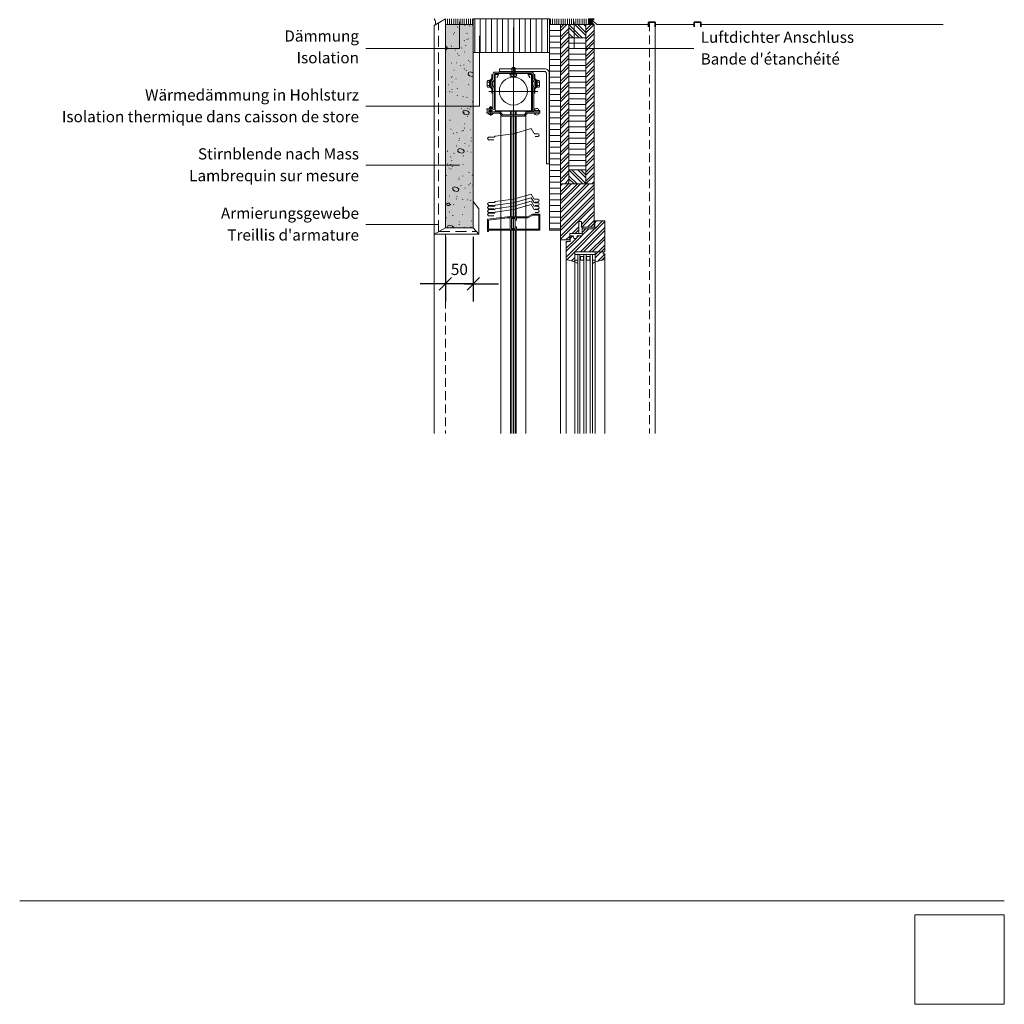
# Model space of a CAD drawing. Units: millimetres. Extents: x -731 to 1041, y -1680 to 1536.
# Drawn here: x -720 to 1041, y -1680 to 82 of the extents above; entities that cross this region are included whole.
import ezdxf

# ---------------------------------------------------------------- set-up
doc = ezdxf.new("R2010")
doc.units = ezdxf.units.MM
doc.header["$LTSCALE"] = 10
doc.header["$PDMODE"] = 1
doc.header["$PDSIZE"] = -2
doc.linetypes.add('Ohne Titel-1', pattern=[2.34375, 1.5625, -0.78125])
doc.linetypes.add('Ohne Titel-2', pattern=[2.999817, 1.999878, -0.999939])
doc.layers.get('0').update_dxf_attribs({"lineweight": 18})
for name, color, linetype, lineweight in [('1', 7, 'Continuous', 18), ('1D', 7, 'Continuous', 18), ('2', 7, 'Continuous', 18), ('Bemaßung', 7, 'Continuous', 18), ('Keine', 7, 'Continuous', 18), ('YTONG', 7, 'Continuous', 18)]:
    doc.layers.add(name, color=color, linetype=linetype, lineweight=lineweight)
doc.styles.add('Calibri (bold)', font='Calibri')
doc.styles.add('DIN-Medium', font='DIN-Medium')
doc.dimstyles.new('Arch US', dxfattribs={"dimtxt": 20.119358, "dimasz": 22.448242, "dimexe": 31.75, "dimexo": 15.875, "dimgap": 15.875, "dimtad": 1, "dimdec": 4, "dimdsep": 46, "dimtxsty": 'DIN-Medium', "dimblk": 'VW_SLASH', "dimblk1": 'VW_SLASH', "dimblk2": 'VW_SLASH', "dimcen": 0, "dimdle": 15.875, "dimadec": 0, "dimazin": 0, "dimtfac": 0.8, "dimtdec": 4, "dimtix": 1, "dimtmove": 0, "dimatfit": 0, "dimldrblk": 'VW_FILLEDARROW', "dimfxl": 1, "dimfrac": 2, "dimtolj": 1, "dimarcsym": 0})
picture_1 = doc.add_image_def('image1.png', size_in_pixel=(336, 336))

# ---------------------------------------------------------------- blocks, each defined once
blk = doc.blocks.new('Gruppe-9')
at = {"layer": '1D', "color": 7, "lineweight": 18, "transparency": 33554687}
for p, q in [((283.5, -598.8), (334.9, -547.4)), ((283.5, -582.9), (319, -547.4)), ((283.5, -567), (303.1, -547.4)), ((283.5, -551.1), (287.2, -547.4)), ((283.5, -593.5), (329.6, -547.4)), ((283.5, -577.6), (313.7, -547.4)), ((283.5, -561.7), (297.8, -547.4)), ((283.5, -609.4), (343.6, -549.3)), ((283.5, -614.8), (343.6, -554.7)), ((283.5, -625.4), (343.6, -565.3)), ((283.5, -630.7), (343.6, -570.6)), ((283.5, -641.3), (343.6, -581.2)), ((283.5, -646.6), (343.6, -586.5)), ((321.3, -619.5), (343.6, -597.1)), ((321.3, -624.8), (343.6, -602.4)), ((331.5, -625.1), (343.6, -613)), ((304.4, -636.3), (316.2, -624.5)), ((309.7, -636.3), (316.2, -629.8)), ((336.8, -625.1), (343.6, -618.3)), ((293.2, -647.5), (299.9, -640.8)), ((298.5, -647.5), (299.9, -646.1))]:
    blk.add_line(p, q, dxfattribs=at)
blk = doc.blocks.new('Gruppe-10')
at = {"layer": '1D', "color": 7, "lineweight": 18, "transparency": 33554687}
for p, q in [((345.7, -679.9), (356.7, -668.8)), ((345.7, -674.6), (351.4, -668.8)), ((350.1, -686.1), (362.9, -673.2)), ((357, -684.5), (362.9, -678.5))]:
    blk.add_line(p, q, dxfattribs=at)
blk = doc.blocks.new('Gruppe-11')
at = {"layer": '1D', "color": 7, "lineweight": 18, "transparency": 33554687}
for p, q in [((294.6, -683.3), (362.9, -614.9)), ((344.6, -617.3), (348, -613.9)), ((344.6, -627.9), (358.6, -613.9)), ((293.8, -678.7), (344.4, -628.2)), ((319.6, -668.8), (362.9, -625.5)), ((322.3, -639.6), (333.8, -628.2)), ((322.3, -634.3), (328.5, -628.2)), ((324.9, -668.8), (362.9, -630.8)), ((293.8, -668.1), (321.6, -640.4)), ((293.8, -662.8), (311.2, -645.4)), ((293.8, -652.2), (295.5, -650.5)), ((300.9, -645.1), (305.7, -640.4)), ((312.3, -644.3), (316.3, -640.4)), ((335.5, -668.8), (362.9, -641.4)), ((340.8, -668.8), (362.9, -646.7)), ((351.4, -668.8), (362.9, -657.3)), ((356.7, -668.8), (362.9, -662.6)), ((302.9, -685.5), (309.1, -679.4)), ((307.1, -686.6), (309.1, -684.7))]:
    blk.add_line(p, q, dxfattribs=at)
blk = doc.blocks.new('Gruppe-12')
at = {"color": 7, "lineweight": 18, "transparency": 33554687}
for p, q in [((333.6, -261.7), (342.9, -252.4)), ((333.6, -260.9), (342, -252.4)), ((333.6, -260), (341.2, -252.4)), ((333.6, -259.1), (340.3, -252.4)), ((333.6, -258.2), (339.4, -252.4)), ((333.6, -257.3), (338.5, -252.4)), ((333.6, -256.4), (337.6, -252.4)), ((333.6, -255.6), (336.7, -252.4)), ((333.6, -254.7), (335.9, -252.4)), ((333.6, -253.8), (335, -252.4)), ((333.6, -252.9), (334.1, -252.4)), ((342.9, -262.4), (333.6, -253.2)), ((342, -262.4), (333.6, -254.1)), ((341.1, -262.4), (333.6, -254.9)), ((340.2, -262.4), (333.6, -255.8)), ((339.4, -262.4), (333.6, -256.7)), ((338.5, -262.4), (333.6, -257.6)), ((337.6, -262.4), (333.6, -258.5)), ((336.7, -262.4), (333.6, -259.4)), ((335.8, -262.4), (333.6, -260.3)), ((334.9, -262.4), (333.6, -261.1)), ((334.1, -262.4), (333.6, -262)), ((340.6, -259.2), (333.8, -252.4)), ((333.8, -262.4), (340.5, -255.7)), ((340.3, -258.1), (334.7, -252.4)), ((334.7, -262.4), (340.3, -256.9)), ((340.3, -257.2), (335.5, -252.4)), ((335.6, -262.4), (340.3, -257.8)), ((340.4, -256.4), (336.4, -252.4)), ((336.5, -262.4), (340.4, -258.5)), ((340.5, -255.7), (337.3, -252.4)), ((337.3, -262.4), (340.6, -259.2)), ((340.8, -255.1), (338.2, -252.4)), ((338.2, -262.4), (340.8, -259.9)), ((341.1, -254.5), (339.1, -252.4)), ((339.1, -262.4), (341.1, -260.4)), ((341.5, -254), (340, -252.4)), ((340, -262.4), (341.5, -260.9)), ((341.9, -253.5), (340.8, -252.4)), ((340.9, -262.4), (342, -261.4)), ((342.4, -253.1), (341.7, -252.4)), ((341.8, -262.4), (342.4, -261.8)), ((342.9, -252.8), (342.6, -252.4)), ((342.7, -262.4), (343, -262.1)), ((343.5, -252.5), (343.5, -252.4)), ((343.5, -262.4), (343.6, -262.4))]:
    blk.add_line(p, q, dxfattribs=at)
blk = doc.blocks.new('Gruppe-18')
at = {"color": 7, "lineweight": 18, "transparency": 33554687}
for p, q in [((265.7, -262.4), (265.7, -252.4)), ((269.4, -262.4), (269.4, -252.4)), ((273.2, -262.4), (273.2, -252.4)), ((276.9, -262.4), (276.9, -252.4)), ((280.7, -262.4), (280.7, -252.4)), ((284.4, -262.4), (284.4, -252.4)), ((288.2, -262.4), (288.2, -252.4)), ((291.9, -262.4), (291.9, -252.4)), ((295.7, -262.4), (295.7, -252.4)), ((299.4, -262.4), (299.4, -252.4)), ((303.2, -262.4), (303.2, -252.4)), ((306.9, -262.4), (306.9, -252.4)), ((310.7, -262.4), (310.7, -252.4)), ((314.4, -262.4), (314.4, -252.4)), ((318.2, -262.4), (318.2, -252.4)), ((321.9, -262.4), (321.9, -252.4)), ((325.7, -262.4), (325.7, -252.4)), ((329.4, -262.4), (329.4, -252.4)), ((333.2, -262.4), (333.2, -252.4))]:
    blk.add_line(p, q, dxfattribs=at)
blk = doc.blocks.new('Gruppe-19')
at = {"layer": '1D', "color": 7, "lineweight": 18, "transparency": 33554687}
for p, q in [((322.2, -286.2), (298.5, -262.5)), ((328.6, -282), (309.1, -262.4)), ((328.6, -276.7), (314.4, -262.4)), ((328.6, -266.1), (325, -262.4)), ((316.9, -286.2), (298.5, -267.8)), ((306.3, -286.2), (298.5, -278.4)), ((301, -286.2), (298.5, -283.7)), ((323.6, -547.4), (298.5, -522.3)), ((328.6, -547.1), (303.7, -522.2)), ((328.6, -536.5), (314.3, -522.2)), ((328.6, -531.2), (319.6, -522.2)), ((313, -547.4), (298.5, -533)), ((307.7, -547.4), (298.5, -538.3))]:
    blk.add_line(p, q, dxfattribs=at)
blk = doc.blocks.new('Gruppe-20')
at = {"layer": '1D', "color": 7, "lineweight": 18, "transparency": 33554687}
for p, q in [((283.6, -273.7), (294.9, -262.4)), ((283.6, -268.4), (289.6, -262.4)), ((328.7, -277.3), (343.6, -262.4)), ((328.7, -272), (338.3, -262.4)), ((283.6, -284.3), (298.6, -269.3)), ((283.6, -289.6), (298.6, -274.6)), ((328.7, -288), (343.6, -273)), ((328.7, -293.3), (343.6, -278.3)), ((283.6, -300.2), (298.6, -285.2)), ((283.6, -305.5), (298.6, -290.5)), ((328.7, -303.9), (343.6, -288.9)), ((328.7, -309.2), (343.6, -294.2)), ((283.6, -316.1), (298.6, -301.1)), ((283.6, -321.4), (298.6, -306.4)), ((283.6, -332), (298.6, -317)), ((328.7, -319.8), (343.6, -304.8)), ((328.7, -325.1), (343.6, -310.1)), ((283.6, -337.3), (298.6, -322.3)), ((283.6, -348), (298.6, -333)), ((328.7, -335.7), (343.6, -320.7)), ((328.7, -341), (343.6, -326)), ((283.6, -353.3), (298.6, -338.3)), ((283.6, -363.9), (298.6, -348.9)), ((328.7, -351.6), (343.6, -336.6)), ((328.7, -356.9), (343.6, -341.9)), ((283.6, -369.2), (298.6, -354.2)), ((283.6, -379.8), (298.6, -364.8)), ((328.7, -367.5), (343.6, -352.5)), ((328.7, -372.8), (343.6, -357.8)), ((328.7, -383.4), (343.6, -368.4)), ((283.6, -385.1), (298.6, -370.1)), ((283.6, -395.7), (298.6, -380.7)), ((283.6, -401), (298.6, -386)), ((328.7, -388.7), (343.6, -373.7)), ((328.7, -399.3), (343.6, -384.3)), ((283.6, -411.6), (298.6, -396.6)), ((283.6, -416.9), (298.6, -401.9)), ((328.7, -404.6), (343.6, -389.7)), ((328.7, -415.2), (343.6, -400.3)), ((283.6, -427.5), (298.6, -412.5)), ((283.6, -432.8), (298.6, -417.8)), ((328.7, -420.5), (343.6, -405.6)), ((328.7, -431.1), (343.6, -416.2)), ((328.7, -436.4), (343.6, -421.5)), ((283.6, -443.4), (298.6, -428.4)), ((283.6, -448.7), (298.6, -433.7)), ((328.7, -447.1), (343.6, -432.1)), ((328.7, -452.4), (343.6, -437.4)), ((283.6, -459.3), (298.6, -444.3)), ((283.6, -464.6), (298.6, -449.7)), ((328.7, -463), (343.6, -448)), ((328.7, -468.3), (343.6, -453.3)), ((283.6, -475.2), (298.6, -460.3)), ((283.6, -480.5), (298.6, -465.6)), ((328.7, -478.9), (343.6, -463.9)), ((328.7, -484.2), (343.6, -469.2)), ((283.6, -491.1), (298.6, -476.2)), ((283.6, -496.4), (298.6, -481.5)), ((283.6, -507.1), (298.6, -492.1)), ((328.7, -494.8), (343.6, -479.8)), ((328.7, -500.1), (343.6, -485.1)), ((283.6, -512.4), (298.6, -497.4)), ((283.6, -523), (298.6, -508)), ((328.7, -510.7), (343.6, -495.7)), ((328.7, -516), (343.6, -501)), ((283.6, -528.3), (298.6, -513.3)), ((283.6, -538.9), (298.6, -523.9)), ((328.7, -526.6), (343.6, -511.6)), ((328.7, -531.9), (343.6, -516.9)), ((328.7, -542.5), (343.6, -527.5)), ((283.6, -544.2), (298.6, -529.2)), ((291, -547.4), (298.6, -539.8)), ((296.3, -547.4), (298.6, -545.1)), ((329, -547.4), (343.6, -532.8)), ((339.6, -547.4), (343.6, -543.4))]:
    blk.add_line(p, q, dxfattribs=at)
blk = doc.blocks.new('Gruppe-21')
at = {"color": 255, "linetype": 'Continuous', "lineweight": 18, "transparency": 33554687}
blk.add_wipeout([(298.6, -286.2), (328.6, -286.2), (328.6, -522.2), (298.6, -522.2)], dxfattribs=at).dxf.layer = 'Keine'
at = {"layer": 'Keine', "linetype": 'Continuous', "lineweight": 9, "transparency": 33554687}
h = blk.add_hatch(dxfattribs=at)
h.set_pattern_fill('Dämmstoff 1mm SRF Horizontal', style=0, pattern_type=2)
h.set_pattern_definition([(0, (0, 0), (6e-16, 10), [])])
h.paths.add_polyline_path([(298.6, -286.2), (328.6, -286.2), (328.6, -522.2), (298.6, -522.2)])
at = {"layer": 'Keine', "color": 7, "linetype": 'Continuous', "lineweight": 18, "transparency": 33554687, "flags": 128}
blk.add_lwpolyline([(298.6, -286.2), (328.6, -286.2), (328.6, -522.2), (298.6, -522.2)], close=True, dxfattribs=at)
at = {"layer": 'YTONG', "lineweight": 18, "transparency": 33554687, "flags": 128}
for points in [[(298.6, -547.4), (283.6, -547.4), (283.6, -262.4), (298.6, -262.4)], [(298.6, -286.2), (328.6, -286.2), (328.6, -262.4), (298.6, -262.4)], [(343.6, -547.4), (328.6, -547.4), (328.6, -262.4), (343.6, -262.4)], [(298.6, -522.2), (328.6, -522.2), (328.6, -547.4), (298.6, -547.4)]]:
    blk.add_lwpolyline(points, close=True, dxfattribs=at)
at = {"layer": '2', "transparency": 33554687}
for name in ['Gruppe-20', 'Gruppe-19']:
    blk.add_blockref(name, (0, 0), dxfattribs=at)
blk = doc.blocks.new('Gruppe-22')
at = {"color": 7, "lineweight": 18, "transparency": 33554687}
for p, q in [((263.6, -272.9), (283.6, -272.9)), ((263.6, -283.3), (283.6, -283.3)), ((263.6, -293.8), (283.6, -293.8)), ((263.6, -304.2), (283.6, -304.2)), ((263.6, -314.7), (283.6, -314.7)), ((263.6, -325.1), (283.6, -325.1)), ((263.6, -335.6), (283.6, -335.6)), ((263.6, -346), (283.6, -346)), ((263.6, -356.5), (283.6, -356.5)), ((263.6, -366.9), (283.6, -366.9)), ((263.6, -377.4), (283.6, -377.4)), ((263.6, -387.8), (283.6, -387.8)), ((263.6, -398.3), (283.6, -398.3)), ((263.6, -408.7), (283.6, -408.7)), ((263.6, -419.2), (283.6, -419.2)), ((263.6, -429.6), (283.6, -429.6)), ((263.6, -440.1), (283.6, -440.1)), ((263.6, -450.5), (283.6, -450.5)), ((263.6, -461), (283.6, -461)), ((263.6, -471.5), (283.6, -471.5)), ((263.6, -481.9), (283.6, -481.9)), ((263.6, -492.4), (283.6, -492.4)), ((263.6, -502.8), (283.6, -502.8)), ((263.6, -513.3), (283.6, -513.3)), ((263.6, -523.7), (283.6, -523.7)), ((263.6, -534.2), (283.6, -534.2)), ((263.6, -544.6), (283.6, -544.6)), ((263.6, -555.1), (283.6, -555.1)), ((263.6, -565.5), (283.6, -565.5)), ((263.6, -576), (283.6, -576)), ((263.6, -586.4), (283.6, -586.4)), ((263.6, -596.9), (283.6, -596.9)), ((263.6, -607.3), (283.6, -607.3)), ((263.6, -617.8), (283.6, -617.8)), ((263.6, -628.2), (283.6, -628.2))]:
    blk.add_line(p, q, dxfattribs=at)
at = {"layer": 'Keine', "color": 7, "linetype": 'Continuous', "lineweight": 18, "transparency": 33554687}
for p, q in [((263.6, -262.4), (263.6, -630.5)), ((263.6, -630.5), (283.5, -630.5))]:
    blk.add_line(p, q, dxfattribs=at)
blk = doc.blocks.new('Gruppe-23')
at = {"color": 7, "lineweight": 18, "transparency": 33554687}
for p, q in [((77.6, -262.4), (77.6, -252.4)), ((81.3, -262.4), (81.3, -252.4)), ((85.1, -262.4), (85.1, -252.4)), ((88.8, -262.4), (88.8, -252.4)), ((92.6, -262.4), (92.6, -252.4)), ((96.3, -262.4), (96.3, -252.4)), ((100.1, -262.4), (100.1, -252.4)), ((103.8, -262.4), (103.8, -252.4)), ((107.6, -262.4), (107.6, -252.4)), ((111.3, -262.4), (111.3, -252.4)), ((115.1, -262.4), (115.1, -252.4)), ((118.8, -262.4), (118.8, -252.4)), ((122.6, -262.4), (122.6, -252.4)), ((126.3, -262.4), (126.3, -252.4))]:
    blk.add_line(p, q, dxfattribs=at)
blk = doc.blocks.new('VW_SLASH')
at = {"color": 0, "linetype": 'ByBlock', "lineweight": -2, "transparency": 16777216}
blk.add_line((0.707, 0), (-1, 0), dxfattribs=at)
at = {"color": 0, "linetype": 'Continuous', "lineweight": 20, "transparency": 16777216, "flags": 128}
blk.add_lwpolyline([(0.5, 0.5), (-0.5, -0.5)], dxfattribs=at)
blk = doc.blocks.new('*D25')
at = {"layer": 'Bemaßung', "color": 0, "linetype": 'Continuous', "lineweight": -2, "transparency": 33554687}
for p, q in [((41.1, -306.8), (41.1, -422.7)), ((91.1, -306.8), (91.1, -422.7)), ((18.6, -390.9), (-3.8, -390.9)), ((91.1, -390.9), (41.1, -390.9)), ((113.5, -390.9), (136, -390.9))]:
    blk.add_line(p, q, dxfattribs=at)
at = {"layer": 'Defpoints', "color": 0, "transparency": 33554687}
for p in [(41.1, -290.9), (91.1, -290.9), (41.1, -390.9)]:
    blk.add_point(p, dxfattribs=at)
at = {"layer": 'Bemaßung', "color": 0, "lineweight": -2, "xscale": 22.4482421875, "yscale": 22.4482421875, "zscale": 22.4482421875}
blk.add_blockref('VW_SLASH', (41.1, -390.9), dxfattribs=at)
at = {"layer": 'Bemaßung', "color": 0, "lineweight": -2, "xscale": 22.4482421875, "yscale": 22.4482421875, "zscale": 22.4482421875, "rotation": 180}
blk.add_blockref('VW_SLASH', (91.1, -390.9), dxfattribs=at)
at = {"layer": 'Bemaßung', "color": 0, "lineweight": 18, "transparency": 33554687, "insert": (66.1, -365), "char_height": 20.12, "attachment_point": 5, "style": 'DIN-Medium'}
blk.add_mtext('\\A1;50', dxfattribs=at)
blk = doc.blocks.new('VW_FILLEDARROW')
at = {"linetype": 'Continuous', "lineweight": 0, "transparency": 16777216}
blk.add_hatch(color=0, dxfattribs=at).paths.add_polyline_path([(-1.414, 0.379), (0, 0), (-1.414, -0.379)])
at = {"color": 0, "linetype": 'Continuous', "lineweight": 5, "transparency": 16777216, "flags": 128}
blk.add_lwpolyline([(-1.414, 0.379), (0, 0), (-1.414, -0.379)], close=True, dxfattribs=at)

msp = doc.modelspace()

# ---------------------------------------------------------------- linework, layer by layer
at = {"layer": '1', "linetype": 'Ohne Titel-2', "lineweight": 18, "transparency": 33554687}
for q in [(29.0905, 76.17374), (96.54505, -296.93194)]:
    msp.add_line((29.0905, -296.93194), q, dxfattribs=at)
at = {"layer": '1', "lineweight": 13, "transparency": 33554687}
for p, q in [((66.0905, 78.10195), (66.0905, 30.1915)), ((66.0905, 30.1915), (-101.3796, 30.1915)), ((102.37331, -73.0573), (-101.3796, -73.0573)), ((66.0905, -178.5273), (-101.3796, -178.5273)), ((29.0905, -284.69048), (-101.3796, -284.69048))]:
    msp.add_line(p, q, dxfattribs=at)
at = {"layer": 'Keine', "color": 7, "linetype": 'Continuous', "lineweight": 18, "transparency": 33554687}
for p, q in [((41.0905, 83.10195), (21.0905, 71.55494)), ((101.0905, -256.93194), (91.0905, -243.52569)), ((41.0905, -290.93194), (21.0905, -301.93194)), ((91.0905, -290.93194), (101.0905, -301.93194)), ((-720.02277, -1495), (1040.50951, -1495))]:
    msp.add_line(p, q, dxfattribs=at)
msp.add_arc((15.57094, 77.06138), 8.18255, 322.41061484, 47.58053307, dxfattribs=at)
at = {"layer": 'Keine', "color": 7, "linetype": 'Continuous', "lineweight": 5, "transparency": 33554687}
msp.add_point((880.50951, -1520), dxfattribs=at)
at = {"layer": 'YTONG', "transparency": 33554687}
for p, q in [((21.0905, -301.93194), (21.0905, 71.55494)), ((311.72958, 73.10195), (404.0905, 73.10195)), ((416.0905, 73.10195), (416.0905, -658.36601)), ((498.0905, 73.10195), (931.06969, 73.10195)), ((160.66427, -3.78194), (160.66427, -15.78194)), ((164.66427, -3.78194), (164.66427, -15.78194)), ((115.81427, -28.61944), (115.81427, -37.24444)), ((158.35177, -19.78194), (166.97677, -19.78194)), ((209.51427, -28.61944), (209.51427, -37.24444)), ((120.16427, -74.93194), (124.16427, -74.93194)), ((120.16427, -82.93194), (120.16427, -79.93194)), ((120.66427, -74.43194), (120.66427, -77.43194)), ((120.66427, -79.93194), (120.66427, -82.93194)), ((122.16427, -72.93194), (122.16427, -90.34965)), ((123.66427, -74.43194), (123.66427, -77.43194)), ((123.66427, -79.93194), (123.66427, -82.93194)), ((124.16427, -82.93194), (124.16427, -79.93194)), ((140.16427, -81.93194), (140.16427, -84.62667)), ((157.66427, -81.93194), (157.66427, -88.43194)), ((159.66427, -81.93194), (159.66427, -88.43194)), ((165.66427, -81.93194), (165.66427, -88.43194)), ((167.66427, -81.93194), (167.66427, -88.43194)), ((185.16427, -81.93194), (185.16427, -84.62667)), ((140.16427, -88.18194), (140.16427, -658.36601)), ((157.66427, -90.93194), (157.66427, -270.93194)), ((159.66427, -90.93194), (159.66427, -270.93194)), ((165.66427, -90.93194), (165.66427, -270.93194)), ((167.66427, -90.93194), (167.66427, -270.93194)), ((185.16427, -658.36601), (185.16427, -88.18194)), ((159.66432, -273.93194), (159.66432, -291.93194)), ((165.66432, -273.93194), (159.66432, -273.93194)), ((165.66432, -291.93194), (165.66432, -273.93194)), ((157.66427, -294.93194), (157.66427, -658.36601)), ((159.66427, -294.93194), (159.66427, -658.36601)), ((159.66432, -291.93194), (165.66432, -291.93194)), ((165.66427, -294.93194), (165.66427, -658.36601)), ((167.66427, -294.93194), (167.66427, -658.36601)), ((285.80834, -300.7455), (285.80834, -292.60991)), ((21.0905, -301.93194), (21.0905, -658.36601)), ((247.06427, -311.93194), (247.06427, -658.36601)), ((257.33376, -347.52517), (257.33376, -658.36601)), ((272.588, -338.37262), (309.19817, -338.37262)), ((272.588, -348.54211), (277.67274, -348.54211)), ((272.588, -351.59296), (272.588, -658.36601)), ((277.67274, -354.64381), (272.588, -351.59296)), ((277.67274, -338.37262), (277.67274, -658.36601)), ((281.74054, -338.37262), (281.74054, -658.36601)), ((282.46007, -341.97769), (282.46007, -348.34904)), ((282.93538, -341.97769), (282.46007, -341.97769)), ((282.46007, -348.34904), (282.98244, -348.34904)), ((288.16258, -341.97769), (282.93538, -341.97769)), ((283.30875, -348.36361), (282.93538, -348.36361)), ((283.30875, -348.36361), (288.16258, -348.36361)), ((288.16258, -348.36361), (288.16258, -341.97769)), ((288.85918, -338.37262), (288.85918, -658.36601)), ((292.92698, -338.37262), (292.92698, -658.36601)), ((293.71158, -341.97499), (299.34027, -341.97499)), ((293.71158, -348.34904), (293.71158, -341.97499)), ((299.34027, -348.34904), (293.71158, -348.34904)), ((299.34027, -341.97499), (299.34027, -348.34904)), ((300.04562, -338.37262), (300.04562, -658.2768)), ((304.11342, -338.37262), (304.11342, -658.2768)), ((304.11342, -348.54211), (309.19817, -348.54211)), ((304.11342, -354.64381), (309.19817, -351.59296)), ((309.19817, -351.59296), (309.19817, -658.36601)), ((326.4863, -347.52517), (326.4863, -658.36601))]:
    msp.add_line(p, q, dxfattribs=at)
at = {"layer": 'YTONG', "linetype": 'Continuous', "lineweight": 35, "transparency": 33554687}
for p, q in [((404.0905, 69.10195), (404.0905, 77.10195)), ((404.0905, 77.10195), (416.0905, 77.10195)), ((416.0905, 77.10195), (416.0905, 69.10195)), ((486.0905, 69.10195), (486.0905, 77.10195)), ((486.0905, 77.10195), (498.0905, 77.10195)), ((498.0905, 77.10195), (498.0905, 69.10195))]:
    msp.add_line(p, q, dxfattribs=at)
at = {"layer": 'YTONG', "linetype": 'Ohne Titel-1', "transparency": 33554687}
for p, q in [((406.0905, 77.10195), (406.0905, -658.36601)), ((41.0905, -301.93194), (41.0905, -658.36601))]:
    msp.add_line(p, q, dxfattribs=at)
at = {"layer": 'YTONG', "linetype": 'Continuous', "lineweight": 18, "transparency": 33554687}
for p, q in [((416.0905, 73.10195), (486.0905, 73.10195)), ((101.0905, -256.93194), (101.0905, -301.93194)), ((101.0905, -301.93194), (21.0905, -301.93194))]:
    msp.add_line(p, q, dxfattribs=at)
at = {"layer": 'YTONG', "linetype": 'Continuous', "transparency": 33554687}
msp.add_line((118.66432, -46.93194), (206.66432, -46.93194), dxfattribs=at)
at = {"layer": 'YTONG', "transparency": 33554687, "flags": 128}
for points in [[(307.16427, 83.10195), (297.16427, 83.10195), (297.16427, 73.10195), (307.16427, 73.10195, -0.675578)], [(194.66427, -14.43194), (130.66427, -14.43194, 0.414214), (128.66427, -16.43194), (128.66427, -25.92179), (125.66427, -29.42179), (125.66427, -36.4421), (128.66427, -39.9421), (128.66427, -75.93194, -0.414214), (124.66427, -79.93194), (115.16427, -79.93194), (115.16427, -77.43194), (124.16427, -77.43194, 0.414214), (126.16427, -75.43194), (126.16427, -41.43194), (123.16427, -38.4421), (123.16427, -27.42179), (126.16427, -23.92179), (126.16427, -15.93194, -0.414214), (130.16427, -11.93194), (195.16427, -11.93194, -0.414214), (199.16427, -15.93194), (199.16427, -23.92179), (202.16427, -27.42179), (202.16427, -38.4421), (199.16427, -41.43194), (199.16427, -78.93194, 0.414214), (200.66427, -80.43194), (210.16427, -80.43194), (210.16427, -82.93194), (200.66427, -82.93194, -0.414214), (196.66427, -78.93194), (196.66427, -39.9421), (199.66427, -36.4421), (199.66427, -29.42179), (196.66427, -25.92179), (196.66427, -16.43194, 0.341917)], [(130.16427, -16.43194), (135.85525, -16.43194), (133.21705, -21.70834), (133.66427, -21.93194), (136.66427, -15.93194), (129.66427, -15.93194), (129.66427, -78.93194, 0.414214), (132.66427, -81.93194), (192.66427, -81.93194, 0.414214), (195.66427, -78.93194), (195.66427, -15.93194), (188.66427, -15.93194), (191.66427, -21.93194), (192.11148, -21.70834), (189.47328, -16.43194), (195.16427, -16.43194), (195.16427, -78.93194, -0.414214), (192.66427, -81.43194), (132.66427, -81.43194, -0.414214), (130.16427, -78.93194)], [(137.68122, -5.93194), (218.66432, -5.93194, -0.414214), (226.66432, -13.93194), (226.66432, -175.93194), (221.66432, -175.93194), (221.66432, -13.93194, 0.414214), (218.66432, -10.93194), (137.68122, -10.93194)], [(118.16427, -85.43194), (126.16427, -85.43194), (126.16427, -86.04946, -0.209207), (125.84287, -86.78397, -0.188658), (123.16427, -87.83194), (122.66427, -87.83194), (122.66427, -86.83194), (121.66427, -86.83194), (121.66427, -87.83194), (121.16427, -87.83194, -0.188658), (118.48566, -86.78397, -0.209207), (118.16427, -86.04946)]]:
    msp.add_lwpolyline(points, format="xyb", close=True, dxfattribs=at)
for points in [[(121.16427, -39.18194), (119.81427, -39.18194), (119.81427, -26.68194), (121.16427, -26.68194), (121.16427, -39.18194), (124.16427, -42.17179), (124.16427, -49.43194), (126.16427, -49.43194), (126.16427, -41.43194), (123.16427, -38.4421), (123.16427, -27.42179), (126.16427, -23.92179), (126.16427, -16.43194), (124.16427, -16.43194), (124.16427, -23.18194), (121.16427, -26.68194)], [(165.66427, -15.78194), (165.66427, -4.78194), (164.66427, -3.78194), (160.66427, -3.78194), (159.66427, -4.78194), (159.66427, -15.78194)], [(204.16427, -39.18194), (205.51427, -39.18194), (205.51427, -26.68194), (204.16427, -26.68194), (204.16427, -39.18194), (201.16427, -42.17179), (201.16427, -49.43194), (199.16427, -49.43194), (199.16427, -41.43194), (202.16427, -38.4421), (202.16427, -27.42179), (199.16427, -23.92179), (199.16427, -16.43194), (201.16427, -16.43194), (201.16427, -23.18194), (204.16427, -26.68194)], [(120.16427, -77.43194), (120.16427, -74.93194), (120.66427, -74.43194), (123.66427, -74.43194), (124.16427, -74.93194), (124.16427, -77.43194)]]:
    msp.add_lwpolyline(points, dxfattribs=at)
for points in [[(156.41427, -14.43194), (168.91427, -14.43194), (168.91427, -15.78194), (156.41427, -15.78194)], [(115.16427, -85.43194), (115.16427, -82.93194), (138.62361, -82.93194), (143.62361, -88.43194), (181.70493, -88.43194), (186.70493, -82.93194), (210.16427, -82.93194), (210.16427, -85.43194), (187.66427, -85.43194), (182.66427, -90.93194), (142.66427, -90.93194), (137.66427, -85.43194)], [(307.16427, -217.22376), (307.16427, -289.55906), (284.79139, -289.55906), (284.79139, -279.38957), (279.70664, -279.38957), (279.70664, -300.7455), (263.43545, -300.7455), (263.43545, -311.93194), (247.06427, -311.93194), (247.06427, -211.89805), (307.16427, -211.89805)], [(116.16432, -274.93194), (152.16432, -270.93194), (188.16432, -270.93194), (197.16432, -265.93194), (210.16432, -265.93194), (210.16432, -294.93194), (118.16432, -294.93194), (118.16432, -296.93194), (116.16432, -296.93194)], [(118.16432, -292.93194), (118.16432, -276.72203), (152.27509, -272.93194), (157.16432, -272.93194), (157.16432, -292.93194)], [(159.16432, -292.93194), (159.16432, -272.93194), (166.16432, -272.93194), (166.16432, -276.93194), (168.16432, -276.93194), (168.16432, -272.93194), (188.68257, -272.93194), (197.68257, -267.93194), (208.16432, -267.93194), (208.16432, -292.93194), (168.16432, -292.93194), (168.16432, -288.93194), (166.16432, -288.93194), (166.16432, -292.93194)], [(326.4863, -278.37262), (326.4863, -333.28788), (272.588, -333.28788), (272.588, -351.59296), (257.33376, -347.52517), (257.33376, -314.98279), (264.4524, -314.98279), (264.4524, -304.8133), (269.53715, -304.8133), (270.56464, -309.89805), (275.63884, -309.89805), (276.65579, -304.8133), (285.80834, -304.8133), (285.80834, -292.60991), (308.18122, -292.60991), (308.18122, -278.37262)], [(279.70664, -300.7455), (285.80834, -300.7455), (285.80834, -289.55906), (284.79139, -289.55906), (284.79139, -279.38957), (279.70664, -279.38957)], [(323.43545, -333.28788), (323.43545, -337.35567), (326.4863, -337.35567), (326.4863, -347.52517), (309.19817, -351.59296), (309.19817, -333.28788)]]:
    msp.add_lwpolyline(points, close=True, dxfattribs=at)
for points in [[(156.91427, -15.78194), (156.91427, -19.28867, 0.343146), (159.78927, -19.28867), (159.78927, -15.78194)], [(168.41427, -15.78194), (168.41427, -19.28867, -0.343146), (165.53927, -19.28867), (165.53927, -15.78194)], [(119.81427, -27.18194), (116.30754, -27.18194, 0.343146), (116.30754, -30.05694), (119.81427, -30.05694)], [(116.30754, -30.05694, 0.171573), (116.30754, -35.80694)], [(126.7135, -28.19769, 0.369924), (127.57014, -28.93194), (128.61886, -28.93194), (128.61886, -36.93194), (127.57014, -36.93194, 0.369924), (126.7135, -37.6662)], [(159.78927, -19.28867, 0.171573), (165.53927, -19.28867)], [(198.61503, -28.19769, -0.369924), (197.7584, -28.93194), (196.70967, -28.93194), (196.70967, -36.93194), (197.7584, -36.93194, -0.369924), (198.61503, -37.6662)], [(205.51427, -27.18194), (209.021, -27.18194, -0.343146), (209.021, -30.05694), (205.51427, -30.05694)], [(209.021, -30.05694, -0.171573), (209.021, -35.80694)], [(119.81427, -38.68194), (116.30754, -38.68194, -0.343146), (116.30754, -35.80694), (119.81427, -35.80694)], [(205.51427, -38.68194), (209.021, -38.68194, 0.343146), (209.021, -35.80694), (205.51427, -35.80694)], [(208.16427, -80.43194, 0.3722367521), (204.20134, -76.93217, 0.3722367521), (200.16427, -80.34616)], [(200.16427, -85.43194, 0.3757351161), (204.16427, -88.93194, 0.3757351161), (208.16427, -85.43194)], [(201.66427, -127.15827), (206.16427, -127.15827, 0.4142135624), (208.66427, -124.65827, 0.4142135624), (206.16427, -122.15827), (201.28594, -122.15827, -0.261275), (199.57937, -121.20117), (194.66427, -113.15827), (162.66427, -122.15827), (129.86427, -126.45827, -0.414214), (128.16427, -128.15827), (119.16427, -128.15827, 0.4142135624), (116.66427, -130.65827, 0.4142135624), (119.16427, -133.15827), (127.66427, -133.15827)], [(201.66432, -244.42429), (206.16432, -244.42429, 0.4142135624), (208.66432, -241.92429, 0.4142135624), (206.16432, -239.42429), (201.28599, -239.42429, -0.261275), (199.57942, -238.46719), (194.66432, -230.42429), (162.66432, -239.42429), (129.86432, -243.72429, -0.414214), (128.16432, -245.42429), (119.16432, -245.42429, 0.4142135624), (116.66432, -247.92429, 0.4142135624), (119.16432, -250.42429), (127.66432, -250.42429)], [(201.66432, -250.83042), (206.16432, -250.83042, 0.4142135624), (208.66432, -248.33042, 0.4142135624), (206.16432, -245.83042), (201.28599, -245.83042, -0.261275), (199.57942, -244.87332), (194.66432, -236.83042), (162.66432, -245.83042), (129.86432, -250.13042, -0.414214), (128.16432, -251.83042), (119.16432, -251.83042, 0.4142135624), (116.66432, -254.33042, 0.4142135624), (119.16432, -256.83042), (127.66432, -256.83042)], [(201.66432, -257.10026), (206.16432, -257.10026, 0.4142135624), (208.66432, -254.60026, 0.4142135624), (206.16432, -252.10026), (201.28599, -252.10026, -0.261275), (199.57942, -251.14316), (194.66432, -243.10026), (162.66432, -252.10026), (129.86432, -256.40026, -0.414214), (128.16432, -258.10026), (119.16432, -258.10026, 0.4142135624), (116.66432, -260.60026, 0.4142135624), (119.16432, -263.10026), (127.66432, -263.10026)], [(201.66432, -263.09749), (206.16432, -263.09749, 0.4142135624), (208.66432, -260.59749, 0.4142135624), (206.16432, -258.09749), (201.28599, -258.09749, -0.261275), (199.57942, -257.14039), (194.66432, -249.09749), (162.66432, -258.09749), (129.86432, -262.39749, -0.414214), (128.16432, -264.09749), (119.16432, -264.09749, 0.4142135624), (116.66432, -266.59749, 0.4142135624), (119.16432, -269.09749), (127.66432, -269.09749)]]:
    msp.add_lwpolyline(points, format="xyb", dxfattribs=at)
at = {"layer": 'YTONG', "transparency": 33554687}
msp.add_circle((162.66427, -45.93194), 25, dxfattribs=at)

# ---------------------------------------------------------------- block references
at = {"layer": '2', "transparency": 33554687}
for name in ['Gruppe-12', 'Gruppe-9', 'Gruppe-11', 'Gruppe-10']:
    msp.add_blockref(name, (-36.46364, 335.54394), dxfattribs=at)

# ---------------------------------------------------------------- texts
at = {"layer": 'Keine', "color": 7, "transparency": 33554687, "char_height": 20.0297852, "line_spacing_factor": 1.164982, "style": 'Calibri (bold)'}
for s, insert, attachment_point in [('Dämmung{\\fCalibri|b0|i0|c0|p0;\\PIsolation}', (-113.3796, 33.18429), 6), ("Luftdichter Anschluss{\\fCalibri|b0|i0|c0|p0;\\PBande d'étanchéité}", (497.6204, 30.96309), 4), ('Wärmedämmung in Hohlsturz{\\fCalibri|b0|i0|c0|p0;\\PIsolation thermique dans caisson de store}', (-113.3796, -72.28571), 6), ('Stirnblende nach Mass{\\fCalibri|b0|i0|c0|p0;\\PLambrequin sur mesure}', (-113.3796, -177.75571), 6), ("Armierungsgewebe{\\fCalibri|b0|i0|c0|p0;\\PTreillis d'armature}", (-113.3796, -283.91889), 6)]:
    msp.add_mtext(s, dxfattribs=dict(at, insert=insert, attachment_point=attachment_point))

# ---------------------------------------------------------------- dimensions: what is measured, and where the dimension line sits
at = {"layer": 'Bemaßung', "color": 7, "linetype": 'Continuous', "lineweight": 18, "transparency": 33554687}
dim = msp.add_linear_dim(base=(41.0905, -390.93194), p1=(91.0905, -290.93194), p2=(41.0905, -290.93194), text='50', dimstyle='Arch US', override={"dimpost": '<>', "dimtxsty": 'DIN-Medium', "dimtmove": 2}, dxfattribs=at)
dim.commit()
dim.dimension.update_dxf_attribs({"geometry": '*D25', "text_midpoint": (66.0905, -364.99726)})

# ---------------------------------------------------------------- referenced raster images: frames only (the image files are external)
at = {"layer": 'Keine', "transparency": 33554687}
image = msp.add_image(picture_1, insert=(880.50951, -1680), size_in_units=(160, 160), dxfattribs=at)
image.dxf.flags = 15

# ---------------------------------------------------------------- wipeouts: each hides what was drawn before it
at = {"color": 255, "transparency": 33554687}
msp.add_wipeout([(91.0905, 83.10195), (227.0905, 83.10195), (227.0905, 23.10195), (91.0905, 23.10195)], dxfattribs=at).dxf.layer = 'YTONG'

# ---------------------------------------------------------------- next in the draw order: hatches: boundary and pattern name
at = {"layer": '1D', "linetype": 'Continuous', "lineweight": 0, "true_color": 0xffff99, "transparency": 33554687}
msp.add_hatch(color=51, dxfattribs=at).paths.add_polyline_path([(91.0905, 73.10195), (41.0905, 73.10195), (41.0905, -290.93194), (91.0905, -290.93194)])
at = {"layer": '1D', "linetype": 'Continuous', "lineweight": 20, "true_color": 0xa0a0a4, "transparency": 33554687}
h = msp.add_hatch(dxfattribs=at)
h.set_pattern_fill('YTONG2', color=253, style=0, pattern_type=2)
h.set_pattern_definition([(19.983, (-36.464, 335.544), (48.821, -47.5013), [3.089, -58.6877]), (-13.8697, (-33.56, 336.6), (48.8208, -47.5013), [5.5044, -104.5833]), (-44.215, (-28.217, 335.28), (-9.2364, -68.613), [3.406, -64.7106]), (-97.667, (-25.776, 332.905), (-58.057, -21.1117), [3.4616, -65.7703]), (-160.017, (-26.24, 329.474), (-106.878, 26.3896), [3.089, -58.6877]), (166.1303, (-29.14, 328.42), (-155.6987, 73.891), [5.5044, -104.5833]), (135.785, (-34.484, 329.74), (9.2364, 68.613), [3.406, -64.7106]), (82.333, (-36.925, 332.113), (58.057, 21.1117), [3.4616, -65.7703]), (-110.556, (-74.4, 366.06), (67.712, -38.555), [0.6915, -68.4555]), (-67.1952, (-111.51, 372.654), (32.987, -28.03896), [1.1206, -110.938]), (-29.657, (-2.65, 382.55), (91.991, 26.1895), [0.779, -77.14]), (-159.9548, (-29.042, 350.388), (4.6603, 13.1709), [0.6496, -64.3116]), (159.8424, (-19.145, 374.304), (-20.6169, -18.9675), [0.694, -68.7062]), (-45.176, (-57.08, 363.583), (-0.9856, -77.913), [0.9565, -94.69]), (-136.779, (-24.59, 305.2), (44.862, -112.156), [3.006, -147.282]), (-68.199, (-26.78, 303.14), (154.38, -9.236), [2.416, -118.38]), (-3.424, (-25.88, 300.89), (109.517, 102.92), [3.093, -151.562]), (43.221, (-22.79, 300.71), (-44.862, 112.156), [3.006, -147.282]), (111.801, (-20.6, 302.77), (-154.38, 9.236), [2.416, -118.38]), (176.576, (-21.5, 305.01), (-109.517, -102.92), [3.093, -151.562]), (-42.709, (-89.243, 340.49), (-94.171, 21.9014), [0.4377, -43.3323]), (80.727, (-69.45, 338.02), (-76.53, -13.195), [0.655, -64.8555]), (-93.0128, (-68.626, 307.505), (20.94637, 20.46564), [0.7845, -77.668]), (9.782, (-58.73, 322.35), (-65.974, 51.46), [0.7766, -76.8824]), (-37.954, (-94.19, 292.66), (10.556, 64.6545), [0.837, -82.8333]), (-99.273, (-37.29, 318.226), (87.086, 77.849), [0.655, -64.8555]), (-170.218, (-48.01, 300.91), (65.974, -51.46), [0.7766, -76.8824])])
h.paths.add_polyline_path([(91.0905, 73.10195), (41.0905, 73.10195), (41.0905, -290.93194), (91.0905, -290.93194)])
at = {"layer": '1D', "linetype": 'Continuous', "lineweight": 9, "true_color": 0xa0a0a4, "transparency": 33554687}
h = msp.add_hatch(dxfattribs=at)
h.set_pattern_fill('YTONG2-1', color=253, style=0, pattern_type=2)
h.set_pattern_definition([(-9.866, (-63.678, 350.388), (64.3247, 14.0195), [0.5776, -57.1792]), (69.444, (-52.96, 344.615), (-67.712, 38.555), [0.6915, -68.4555])])
h.paths.add_polyline_path([(91.0905, 73.10195), (41.0905, 73.10195), (41.0905, -290.93194), (91.0905, -290.93194)])
at = {"layer": 'YTONG', "linetype": 'Continuous', "lineweight": 9, "transparency": 33554687}
h = msp.add_hatch(dxfattribs=at)
h.set_pattern_fill('Dämmstoff 1mm SRF', style=0, pattern_type=2)
h.set_pattern_definition([(90, (-36.464, 335.544), (10, 0), [])])
h.paths.add_polyline_path([(91.0905, 83.10195), (227.0905, 83.10195), (227.0905, 23.10195), (91.0905, 23.10195)])

# ---------------------------------------------------------------- next in the draw order: linework, layer by layer
at = {"layer": '1', "lineweight": 13, "transparency": 33554687}
msp.add_line((102.37331, 53.10195), (102.37331, -73.0573), dxfattribs=at)
at = {"layer": '1D', "color": 7, "linetype": 'Continuous', "lineweight": 18, "transparency": 33554687, "flags": 128}
msp.add_lwpolyline([(91.0905, 73.10195), (41.0905, 73.10195), (41.0905, -290.93194), (91.0905, -290.93194)], close=True, dxfattribs=at)
at = {"layer": 'YTONG', "linetype": 'Continuous', "transparency": 33554687}
msp.add_line((162.66427, -658.36601), (162.66427, 68.06806), dxfattribs=at)
at = {"layer": 'YTONG', "color": 7, "lineweight": 18, "transparency": 33554687, "flags": 128}
msp.add_lwpolyline([(91.0905, 73.10195), (91.0905, -290.93194), (41.0905, -290.93194), (41.0905, 73.10195)], close=True, dxfattribs=at)
at = {"layer": 'YTONG', "transparency": 33554687, "flags": 128}
msp.add_lwpolyline([(91.0905, 83.10195), (227.0905, 83.10195), (227.0905, 23.10195), (91.0905, 23.10195)], close=True, dxfattribs=at)

# ---------------------------------------------------------------- next in the draw order: block references
at = {"layer": '2', "transparency": 33554687}
for name in ['Gruppe-23', 'Gruppe-18']:
    msp.add_blockref(name, (-36.46364, 335.54394), dxfattribs=at)

# ---------------------------------------------------------------- next in the draw order: block references
at = {"layer": 'Keine', "color": 7, "transparency": 33554687}
msp.add_blockref('Gruppe-21', (-36.46364, 335.54394), dxfattribs=at)

# ---------------------------------------------------------------- next in the draw order: linework, layer by layer
at = {"layer": '1', "lineweight": 13, "transparency": 33554687}
for p, q in [((271.16427, 78.10195), (271.16427, 30.1915)), ((271.16427, 30.1915), (485.6204, 30.1915))]:
    msp.add_line(p, q, dxfattribs=at)
at = {"layer": 'Keine', "color": 7, "linetype": 'Continuous', "lineweight": 18, "transparency": 33554687}
for p, q in [((247.16427, 73.10195), (227.0905, 73.10195)), ((304.3434, 80.48813), (311.72958, 73.10195))]:
    msp.add_line(p, q, dxfattribs=at)

# ---------------------------------------------------------------- next in the draw order: block references
at = {"layer": '2', "transparency": 33554687}
msp.add_blockref('Gruppe-22', (-36.46364, 335.54394), dxfattribs=at)

doc.saveas('drawing.dxf')
